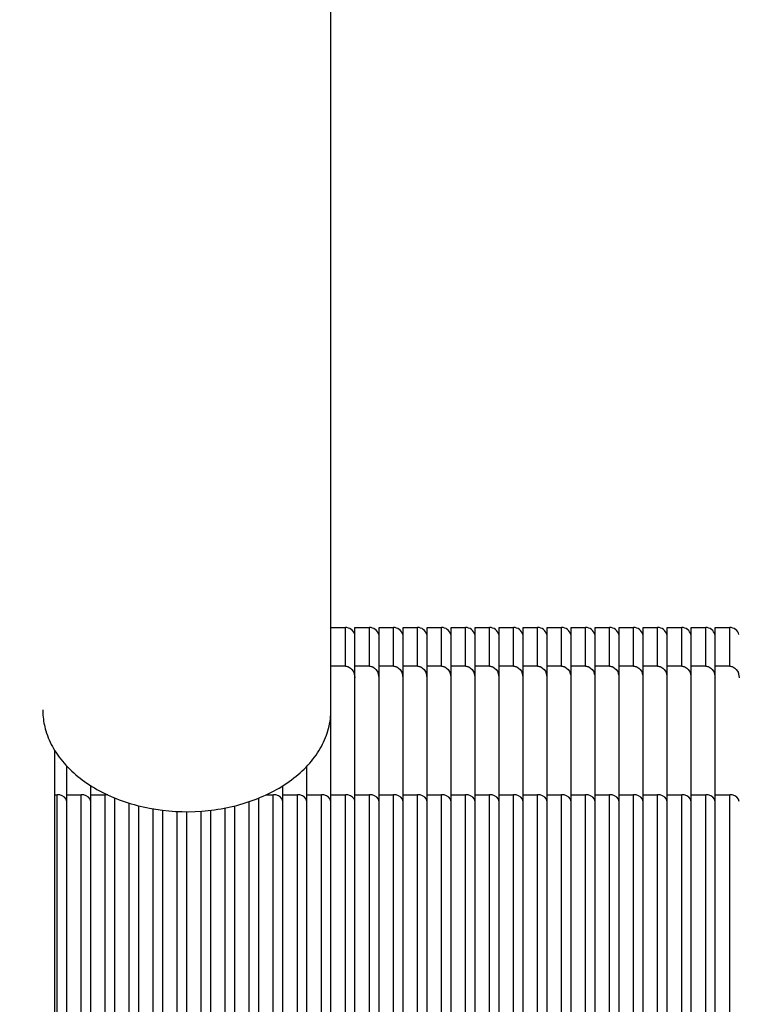
# Model space of a CAD drawing. Units: millimetres. Extents: x 49 to 329, y 145 to 353.
# Drawn here: x 76 to 78, y 257 to 259 of the extents above; entities that cross this region are included whole.
import ezdxf

# ---------------------------------------------------------------- set-up
doc = ezdxf.new("R2010")
doc.units = ezdxf.units.MM
doc.header["$LTSCALE"] = 30.734
doc.layers.get('0').update_dxf_attribs({"linetype": 'CONTINUOUS'})
for name, color, linetype in [('ALL_ASSEM_MEMBER_2_16', 7, 'CONTINUOUS'), ('ALL_ASSEM_MEMBER_2_17', 7, 'CONTINUOUS'), ('ALL_ASSEM_MEMBER_2_19', 7, 'CONTINUOUS'), ('ALL_ASSEM_MEMBER_2_20', 7, 'CONTINUOUS'), ('ALL_ASSEM_MEMBER_2_25', 7, 'CONTINUOUS'), ('ALL_ASSEM_MEMBER_2_34', 7, 'CONTINUOUS'), ('ALL_ASSEM_MEMBER_2_37', 7, 'CONTINUOUS'), ('ALL_ASSEM_MEMBER_2_40', 7, 'CONTINUOUS')]:
    doc.layers.add(name, color=color, linetype=linetype)

msp = doc.modelspace()

# ---------------------------------------------------------------- linework, layer by layer
at = {"color": 7, "linetype": 'Continuous'}
for p, q in [((76.8313, 257.9982), (76.8313, 269.3064)), ((76.2563, 252.4721), (76.2563, 257.9135))]:
    msp.add_line(p, q, dxfattribs=at)
msp.add_arc((72.3463, 251.4421), 25.5, 12.27934, 85, dxfattribs=at)
for points, knots in [([(76.2313, 257.9982), (76.2313, 257.9946), (76.2319, 257.9798), (76.2346, 257.9651), (76.2378, 257.9544)], [0, 0, 0, 0, 0.248674, 1, 1, 1, 1]), ([(76.2378, 257.9544), (76.2416, 257.9415), (76.253, 257.9158), (76.2791, 257.8812), (76.3134, 257.8507), (76.37, 257.8159), (76.4543, 257.7884), (76.5621, 257.7826), (76.6662, 257.8036), (76.7419, 257.843), (76.7876, 257.8856), (76.8124, 257.9207), (76.8278, 257.9587), (76.8313, 257.9852), (76.8313, 257.9982)], [0, 0, 0, 0, 0.053014, 0.109075, 0.168849, 0.232438, 0.368821, 0.511805, 0.652111, 0.781393, 0.840652, 0.896254, 0.948941, 1, 1, 1, 1])]:
    msp.add_open_spline(points, degree=3, knots=knots, dxfattribs=at)
at = {"layer": 'ALL_ASSEM_MEMBER_2_16', "color": 7, "linetype": 'Continuous'}
for p, q in [((77.4813, 244.6747), (77.4813, 258.1696)), ((77.4813, 258.1696), (77.5113, 258.1696)), ((77.5113, 258.0889), (77.5113, 258.1696)), ((77.5113, 258.0889), (77.4813, 258.0889)), ((77.5313, 257.8215), (77.5313, 258.0648)), ((77.4813, 257.8215), (77.5113, 257.8215)), ((77.5113, 252.9424), (77.5113, 257.8215))]:
    msp.add_line(p, q, dxfattribs=at)
for centre, radius, start, end in [((77.5113, 258.1496), 0.02, 15, 90), ((77.5035, 258.065), 0.0278, 5.4364, 20.9723), ((77.5026, 258.0648), 0.0288, 359.9931, 5.4902), ((77.5113, 257.7936), 0.0278, 78.8279, 89.9532)]:
    msp.add_arc(centre, radius, start, end, dxfattribs=at)
msp.add_open_spline([(77.5113, 258.0889), (77.5136, 258.0889), (77.5216, 258.0871), (77.5275, 258.0802), (77.5295, 258.0749)], degree=3, knots=[0, 0, 0, 0, 0.291247, 1, 1, 1, 1], dxfattribs=at)
msp.add_open_spline([(77.5313, 257.8073), (77.5313, 257.814), (77.5232, 257.8196), (77.5167, 257.8209)], degree=3, dxfattribs=at)
at = {"layer": 'ALL_ASSEM_MEMBER_2_17', "color": 7, "linetype": 'Continuous'}
for p, q in [((77.2813, 244.6747), (77.2813, 258.1696)), ((77.2813, 258.1696), (77.3113, 258.1696)), ((77.3113, 258.0889), (77.3113, 258.1696)), ((77.3113, 258.0889), (77.2813, 258.0889)), ((77.3313, 257.8215), (77.3313, 258.0648)), ((77.2813, 257.8215), (77.3113, 257.8215)), ((77.3113, 252.9424), (77.3113, 257.8215))]:
    msp.add_line(p, q, dxfattribs=at)
for centre, radius, start, end in [((77.3113, 258.1496), 0.02, 15, 90), ((77.3035, 258.065), 0.0278, 5.4364, 20.9723), ((77.3026, 258.0648), 0.0288, 359.9931, 5.4902), ((77.3113, 257.7936), 0.0278, 78.8279, 89.9532)]:
    msp.add_arc(centre, radius, start, end, dxfattribs=at)
msp.add_open_spline([(77.3113, 258.0889), (77.3136, 258.0889), (77.3216, 258.0871), (77.3275, 258.0802), (77.3295, 258.0749)], degree=3, knots=[0, 0, 0, 0, 0.291247, 1, 1, 1, 1], dxfattribs=at)
msp.add_open_spline([(77.3313, 257.8073), (77.3313, 257.814), (77.3232, 257.8196), (77.3167, 257.8209)], degree=3, dxfattribs=at)
at = {"layer": 'ALL_ASSEM_MEMBER_2_19', "color": 7, "linetype": 'Continuous'}
for p, q in [((77.5813, 244.6747), (77.5813, 258.1696)), ((77.5813, 258.1696), (77.6113, 258.1696)), ((77.6113, 258.0889), (77.6113, 258.1696)), ((77.6113, 258.0889), (77.5813, 258.0889)), ((77.6313, 257.8215), (77.6313, 258.0648)), ((77.5813, 257.8215), (77.6113, 257.8215)), ((77.6113, 252.9424), (77.6113, 257.8215))]:
    msp.add_line(p, q, dxfattribs=at)
for centre, radius, start, end in [((77.6113, 258.1496), 0.02, 15, 90), ((77.6035, 258.065), 0.0278, 5.4364, 20.9723), ((77.6026, 258.0648), 0.0288, 359.9931, 5.4902), ((77.6113, 257.7936), 0.0278, 78.8279, 89.9532)]:
    msp.add_arc(centre, radius, start, end, dxfattribs=at)
msp.add_open_spline([(77.6113, 258.0889), (77.6136, 258.0889), (77.6216, 258.0871), (77.6275, 258.0802), (77.6295, 258.0749)], degree=3, knots=[0, 0, 0, 0, 0.291247, 1, 1, 1, 1], dxfattribs=at)
msp.add_open_spline([(77.6313, 257.8073), (77.6313, 257.814), (77.6232, 257.8196), (77.6167, 257.8209)], degree=3, dxfattribs=at)
at = {"layer": 'ALL_ASSEM_MEMBER_2_20', "color": 7, "linetype": 'Continuous'}
for p, q in [((77.1813, 244.6747), (77.1813, 258.1696)), ((77.1813, 258.1696), (77.2113, 258.1696)), ((77.2113, 258.0889), (77.2113, 258.1696)), ((77.2113, 258.0889), (77.1813, 258.0889)), ((77.2313, 257.8215), (77.2313, 258.0648)), ((77.1813, 257.8215), (77.2113, 257.8215)), ((77.2113, 252.9424), (77.2113, 257.8215))]:
    msp.add_line(p, q, dxfattribs=at)
for centre, radius, start, end in [((77.2113, 258.1496), 0.02, 15, 90), ((77.2035, 258.065), 0.0278, 5.4364, 20.9723), ((77.2026, 258.0648), 0.0288, 359.9931, 5.4902), ((77.2113, 257.7936), 0.0278, 78.8279, 89.9532)]:
    msp.add_arc(centre, radius, start, end, dxfattribs=at)
msp.add_open_spline([(77.2113, 258.0889), (77.2136, 258.0889), (77.2216, 258.0871), (77.2275, 258.0802), (77.2295, 258.0749)], degree=3, knots=[0, 0, 0, 0, 0.291247, 1, 1, 1, 1], dxfattribs=at)
msp.add_open_spline([(77.2313, 257.8073), (77.2313, 257.814), (77.2232, 257.8196), (77.2167, 257.8209)], degree=3, dxfattribs=at)
at = {"layer": 'ALL_ASSEM_MEMBER_2_25', "color": 7, "linetype": 'Continuous'}
for p, q in [((77.6313, 244.6747), (77.6313, 258.1696)), ((77.6313, 258.1696), (77.6613, 258.1696)), ((77.6613, 258.0889), (77.6613, 258.1696)), ((77.6613, 258.0889), (77.6313, 258.0889)), ((77.6313, 257.8215), (77.6613, 257.8215)), ((77.6613, 252.9424), (77.6613, 257.8215))]:
    msp.add_line(p, q, dxfattribs=at)
for centre, radius, start, end in [((77.6613, 258.1496), 0.02, 15, 90), ((77.6535, 258.065), 0.0278, 5.4364, 20.9723), ((77.6526, 258.0648), 0.0288, 359.9931, 5.4902), ((77.6613, 257.7936), 0.0278, 78.8279, 89.9532)]:
    msp.add_arc(centre, radius, start, end, dxfattribs=at)
msp.add_open_spline([(77.6613, 258.0889), (77.6636, 258.0889), (77.6716, 258.0871), (77.6775, 258.0802), (77.6795, 258.0749)], degree=3, knots=[0, 0, 0, 0, 0.291247, 1, 1, 1, 1], dxfattribs=at)
msp.add_open_spline([(77.6813, 257.8073), (77.6813, 257.814), (77.6732, 257.8196), (77.6667, 257.8209)], degree=3, dxfattribs=at)
at = {"layer": 'ALL_ASSEM_MEMBER_2_34', "color": 7, "linetype": 'Continuous'}
for p, q in [((76.2813, 252.5613), (76.2813, 257.881)), ((76.3313, 257.8215), (76.3313, 257.8401)), ((76.2813, 257.8215), (76.3113, 257.8215)), ((76.3113, 252.9424), (76.3113, 257.8215))]:
    msp.add_line(p, q, dxfattribs=at)
msp.add_arc((76.3113, 257.7936), 0.0278, 78.8279, 89.9532, dxfattribs=at)
msp.add_open_spline([(76.3313, 257.8073), (76.3313, 257.814), (76.3232, 257.8196), (76.3167, 257.8209)], degree=3, dxfattribs=at)
at = {"layer": 'ALL_ASSEM_MEMBER_2_37', "color": 7, "linetype": 'Continuous'}
for p, q in [((76.3813, 252.5513), (76.3813, 257.8145)), ((76.4113, 252.9424), (76.4113, 257.8038))]:
    msp.add_line(p, q, dxfattribs=at)
at = {"layer": 'ALL_ASSEM_MEMBER_2_40', "color": 7, "linetype": 'Continuous'}
for p, q in [((76.8313, 258.1696), (76.8613, 258.1696)), ((76.8613, 258.0889), (76.8613, 258.1696)), ((76.8813, 244.6747), (76.8813, 258.1696)), ((76.8813, 258.1696), (76.9113, 258.1696)), ((76.9113, 258.0889), (76.9113, 258.1696)), ((76.9313, 244.6747), (76.9313, 258.1696)), ((76.9313, 258.1696), (76.9613, 258.1696)), ((76.9613, 258.0889), (76.9613, 258.1696)), ((76.9813, 244.6747), (76.9813, 258.1696)), ((76.9813, 258.1696), (77.0113, 258.1696)), ((77.0113, 258.0889), (77.0113, 258.1696)), ((77.0313, 244.6747), (77.0313, 258.1696)), ((77.0313, 258.1696), (77.0613, 258.1696)), ((77.0613, 258.0889), (77.0613, 258.1696)), ((77.0813, 244.6747), (77.0813, 258.1696)), ((77.0813, 258.1696), (77.1113, 258.1696)), ((77.1113, 258.0889), (77.1113, 258.1696)), ((77.1313, 244.6747), (77.1313, 258.1696)), ((77.1313, 258.1696), (77.1613, 258.1696)), ((77.1613, 258.0889), (77.1613, 258.1696)), ((77.2313, 244.6747), (77.2313, 258.1696)), ((77.2313, 258.1696), (77.2613, 258.1696)), ((77.2613, 258.0889), (77.2613, 258.1696)), ((77.3313, 244.6747), (77.3313, 258.1696)), ((77.3313, 258.1696), (77.3613, 258.1696)), ((77.3613, 258.0889), (77.3613, 258.1696)), ((77.3813, 244.6747), (77.3813, 258.1696)), ((77.3813, 258.1696), (77.4113, 258.1696)), ((77.4113, 258.0889), (77.4113, 258.1696)), ((77.4313, 244.6747), (77.4313, 258.1696)), ((77.4313, 258.1696), (77.4613, 258.1696)), ((77.4613, 258.0889), (77.4613, 258.1696)), ((77.5313, 244.6747), (77.5313, 258.1696)), ((77.5313, 258.1696), (77.5613, 258.1696)), ((77.5613, 258.0889), (77.5613, 258.1696)), ((76.8613, 258.0889), (76.8313, 258.0889)), ((76.9113, 258.0889), (76.8813, 258.0889)), ((76.9613, 258.0889), (76.9313, 258.0889)), ((77.0113, 258.0889), (76.9813, 258.0889)), ((77.0613, 258.0889), (77.0313, 258.0889)), ((77.1113, 258.0889), (77.0813, 258.0889)), ((77.1613, 258.0889), (77.1313, 258.0889)), ((77.2613, 258.0889), (77.2313, 258.0889)), ((77.3613, 258.0889), (77.3313, 258.0889)), ((77.4113, 258.0889), (77.3813, 258.0889)), ((77.4613, 258.0889), (77.4313, 258.0889)), ((77.5613, 258.0889), (77.5313, 258.0889)), ((77.1813, 257.8215), (77.1813, 258.0648)), ((77.2813, 257.8215), (77.2813, 258.0648)), ((77.4813, 257.8215), (77.4813, 258.0648)), ((77.5813, 257.8215), (77.5813, 258.0648)), ((76.8313, 244.846), (76.8313, 257.9982)), ((76.2813, 257.8215), (76.2813, 257.881)), ((76.7813, 252.3379), (76.7813, 257.881)), ((76.3313, 252.5563), (76.3313, 257.8401)), ((76.7313, 252.3957), (76.7313, 257.8401)), ((76.2563, 257.8215), (76.2613, 257.8215)), ((76.2613, 252.9424), (76.2613, 257.8215)), ((76.3313, 257.8215), (76.3613, 257.8215)), ((76.3613, 252.9424), (76.3613, 257.8215)), ((76.6971, 257.8215), (76.7113, 257.8215)), ((76.7113, 252.9424), (76.7113, 257.8215)), ((76.7313, 257.8215), (76.7613, 257.8215)), ((76.7613, 252.9424), (76.7613, 257.8215)), ((76.7813, 257.8215), (76.8113, 257.8215)), ((76.8113, 252.9424), (76.8113, 257.8215)), ((76.8313, 257.8215), (76.8613, 257.8215)), ((76.8613, 252.9424), (76.8613, 257.8215)), ((76.8813, 257.8215), (76.9113, 257.8215)), ((76.9113, 252.9424), (76.9113, 257.8215)), ((76.9313, 257.8215), (76.9613, 257.8215)), ((76.9613, 252.9424), (76.9613, 257.8215)), ((76.9813, 257.8215), (77.0113, 257.8215)), ((77.0113, 252.9424), (77.0113, 257.8215)), ((77.0313, 257.8215), (77.0613, 257.8215)), ((77.0613, 252.9424), (77.0613, 257.8215)), ((77.0813, 257.8215), (77.1113, 257.8215)), ((77.1113, 252.9424), (77.1113, 257.8215)), ((77.1313, 257.8215), (77.1613, 257.8215)), ((77.1613, 252.9424), (77.1613, 257.8215)), ((77.2313, 257.8215), (77.2613, 257.8215)), ((77.2613, 252.9424), (77.2613, 257.8215)), ((77.3313, 257.8215), (77.3613, 257.8215)), ((77.3613, 252.9424), (77.3613, 257.8215)), ((77.3813, 257.8215), (77.4113, 257.8215)), ((77.4113, 252.9424), (77.4113, 257.8215)), ((77.4313, 257.8215), (77.4613, 257.8215)), ((77.4613, 252.9424), (77.4613, 257.8215)), ((77.5313, 257.8215), (77.5613, 257.8215)), ((77.5613, 252.9424), (77.5613, 257.8215)), ((76.4313, 252.5463), (76.4313, 257.7982)), ((76.6313, 252.5222), (76.6313, 257.7982)), ((76.6613, 252.9424), (76.6613, 257.8071)), ((76.6813, 252.4319), (76.6813, 257.8145)), ((76.4613, 252.9424), (76.4613, 257.792)), ((76.4813, 252.5413), (76.4813, 257.7891)), ((76.5113, 252.9424), (76.5113, 257.7866)), ((76.5313, 252.5363), (76.5313, 257.7861)), ((76.5613, 252.9424), (76.5613, 257.7872)), ((76.5813, 252.5313), (76.5813, 257.7891)), ((76.6113, 252.9424), (76.6113, 257.7938))]:
    msp.add_line(p, q, dxfattribs=at)
for centre, radius, start, end in [((76.8613, 258.1496), 0.02, 15, 90), ((76.9113, 258.1496), 0.02, 15, 90), ((76.9613, 258.1496), 0.02, 15, 90), ((77.0113, 258.1496), 0.02, 15, 90), ((77.0613, 258.1496), 0.02, 15, 90), ((77.1113, 258.1496), 0.02, 15, 90), ((77.1613, 258.1496), 0.02, 15, 90), ((77.2613, 258.1496), 0.02, 15, 90), ((77.3613, 258.1496), 0.02, 15, 90), ((77.4113, 258.1496), 0.02, 15, 90), ((77.4613, 258.1496), 0.02, 15, 90), ((77.5613, 258.1496), 0.02, 15, 90), ((76.8535, 258.065), 0.0278, 5.4364, 20.9723), ((76.8526, 258.0648), 0.0288, 359.9931, 5.4902), ((76.9035, 258.065), 0.0278, 5.4364, 20.9723), ((76.9026, 258.0648), 0.0288, 359.9931, 5.4902), ((76.9535, 258.065), 0.0278, 5.4364, 20.9723), ((76.9526, 258.0648), 0.0288, 359.9931, 5.4902), ((77.0035, 258.065), 0.0278, 5.4364, 20.9723), ((77.0026, 258.0648), 0.0288, 359.9931, 5.4902), ((77.0535, 258.065), 0.0278, 5.4364, 20.9723), ((77.0526, 258.0648), 0.0288, 359.9931, 5.4902), ((77.1035, 258.065), 0.0278, 5.4364, 20.9723), ((77.1026, 258.0648), 0.0288, 359.9931, 5.4902), ((77.1535, 258.065), 0.0278, 5.4364, 20.9723), ((77.1526, 258.0648), 0.0288, 359.9931, 5.4902), ((77.2535, 258.065), 0.0278, 5.4364, 20.9723), ((77.2526, 258.0648), 0.0288, 359.9931, 5.4902), ((77.3535, 258.065), 0.0278, 5.4364, 20.9723), ((77.3526, 258.0648), 0.0288, 359.9931, 5.4902), ((77.4035, 258.065), 0.0278, 5.4364, 20.9723), ((77.4026, 258.0648), 0.0288, 359.9931, 5.4902), ((77.4535, 258.065), 0.0278, 5.4364, 20.9723), ((77.4526, 258.0648), 0.0288, 359.9931, 5.4902), ((77.5535, 258.065), 0.0278, 5.4364, 20.9723), ((77.5526, 258.0648), 0.0288, 359.9931, 5.4902), ((76.2613, 257.7936), 0.0278, 78.8279, 89.9532), ((76.3613, 257.7936), 0.0278, 78.8002, 89.9532), ((76.7113, 257.7936), 0.0278, 78.8279, 89.9532), ((76.7613, 257.7936), 0.0278, 78.8279, 89.9532), ((76.8113, 257.7936), 0.0278, 78.8279, 89.9532), ((76.8613, 257.7936), 0.0278, 78.8279, 89.9532), ((76.9113, 257.7936), 0.0278, 78.8279, 89.9532), ((76.9613, 257.7936), 0.0278, 78.8279, 89.9532), ((77.0113, 257.7936), 0.0278, 78.8279, 89.9532), ((77.0613, 257.7936), 0.0278, 78.8279, 89.9532), ((77.1113, 257.7936), 0.0278, 78.8279, 89.9532), ((77.1613, 257.7936), 0.0278, 78.8279, 89.9532), ((77.2613, 257.7936), 0.0278, 78.8279, 89.9532), ((77.3613, 257.7936), 0.0278, 78.8279, 89.9532), ((77.4113, 257.7936), 0.0278, 78.8279, 89.9532), ((77.4613, 257.7936), 0.0278, 78.8279, 89.9532), ((77.5613, 257.7936), 0.0278, 78.8279, 89.9532)]:
    msp.add_arc(centre, radius, start, end, dxfattribs=at)
for points in [[(76.8613, 258.0889), (76.8636, 258.0889), (76.8716, 258.0871), (76.8775, 258.0802), (76.8795, 258.0749)], [(76.9113, 258.0889), (76.9136, 258.0889), (76.9216, 258.0871), (76.9275, 258.0802), (76.9295, 258.0749)], [(76.9613, 258.0889), (76.9636, 258.0889), (76.9716, 258.0871), (76.9775, 258.0802), (76.9795, 258.0749)], [(77.0113, 258.0889), (77.0136, 258.0889), (77.0216, 258.0871), (77.0275, 258.0802), (77.0295, 258.0749)], [(77.0613, 258.0889), (77.0636, 258.0889), (77.0716, 258.0871), (77.0775, 258.0802), (77.0795, 258.0749)], [(77.1113, 258.0889), (77.1136, 258.0889), (77.1216, 258.0871), (77.1275, 258.0802), (77.1295, 258.0749)], [(77.1613, 258.0889), (77.1636, 258.0889), (77.1716, 258.0871), (77.1775, 258.0802), (77.1795, 258.0749)], [(77.2613, 258.0889), (77.2636, 258.0889), (77.2716, 258.0871), (77.2775, 258.0802), (77.2795, 258.0749)], [(77.3613, 258.0889), (77.3636, 258.0889), (77.3716, 258.0871), (77.3775, 258.0802), (77.3795, 258.0749)], [(77.4113, 258.0889), (77.4136, 258.0889), (77.4216, 258.0871), (77.4275, 258.0802), (77.4295, 258.0749)], [(77.4613, 258.0889), (77.4636, 258.0889), (77.4716, 258.0871), (77.4775, 258.0802), (77.4795, 258.0749)], [(77.5613, 258.0889), (77.5636, 258.0889), (77.5716, 258.0871), (77.5775, 258.0802), (77.5795, 258.0749)]]:
    msp.add_open_spline(points, degree=3, knots=[0, 0, 0, 0, 0.291247, 1, 1, 1, 1], dxfattribs=at)
for points in [[(76.2813, 257.8073), (76.2813, 257.814), (76.2732, 257.8196), (76.2667, 257.8209)], [(76.7313, 257.8073), (76.7313, 257.814), (76.7232, 257.8196), (76.7167, 257.8209)], [(76.7813, 257.8073), (76.7813, 257.814), (76.7732, 257.8196), (76.7667, 257.8209)], [(76.8313, 257.8073), (76.8313, 257.814), (76.8232, 257.8196), (76.8167, 257.8209)], [(76.8813, 257.8073), (76.8813, 257.814), (76.8732, 257.8196), (76.8667, 257.8209)], [(76.9313, 257.8073), (76.9313, 257.814), (76.9232, 257.8196), (76.9167, 257.8209)], [(76.9813, 257.8073), (76.9813, 257.814), (76.9732, 257.8196), (76.9667, 257.8209)], [(77.0313, 257.8073), (77.0313, 257.814), (77.0232, 257.8196), (77.0167, 257.8209)], [(77.0813, 257.8073), (77.0813, 257.814), (77.0732, 257.8196), (77.0667, 257.8209)], [(77.1313, 257.8073), (77.1313, 257.814), (77.1232, 257.8196), (77.1167, 257.8209)], [(77.1813, 257.8073), (77.1813, 257.814), (77.1732, 257.8196), (77.1667, 257.8209)], [(77.2813, 257.8073), (77.2813, 257.814), (77.2732, 257.8196), (77.2667, 257.8209)], [(77.3813, 257.8073), (77.3813, 257.814), (77.3732, 257.8196), (77.3667, 257.8209)], [(77.4313, 257.8073), (77.4313, 257.814), (77.4232, 257.8196), (77.4167, 257.8209)], [(77.4813, 257.8073), (77.4813, 257.814), (77.4732, 257.8196), (77.4667, 257.8209)], [(77.5813, 257.8073), (77.5813, 257.814), (77.5732, 257.8196), (77.5667, 257.8209)]]:
    msp.add_open_spline(points, degree=3, dxfattribs=at)

doc.saveas('drawing.dxf')
